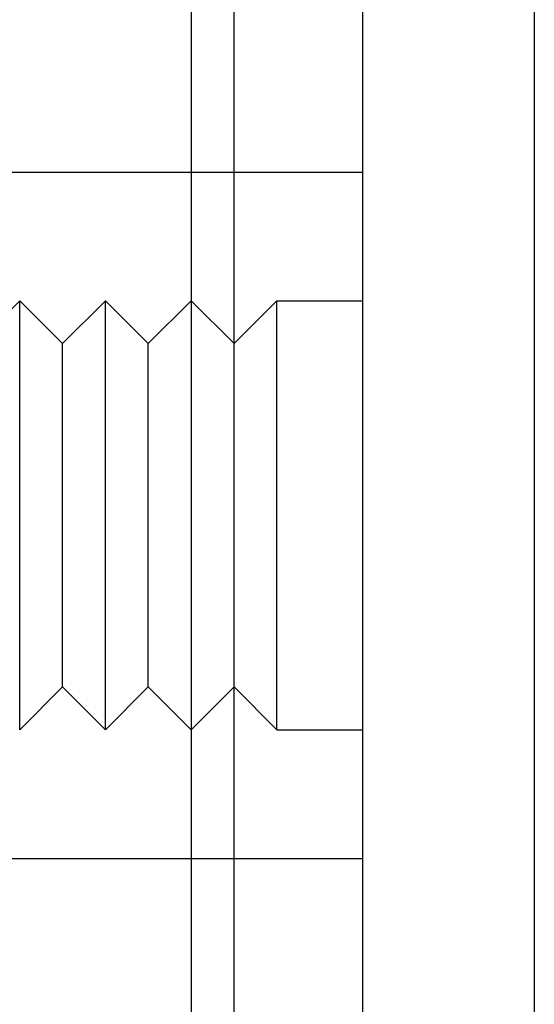
# Model space of a CAD drawing. Extents: x 599 to 1281, y -347 to 356.
# Drawn here: x 872 to 884, y 310 to 333 of the extents above; entities that cross this region are included whole.
import ezdxf

# ---------------------------------------------------------------- set-up
doc = ezdxf.new("R2010")
doc.units = 0
doc.header["$LTSCALE"] = 5
doc.linetypes.add('VERDECKT', pattern=[9.525, 6.35, -3.175])
doc.layers.get('0').update_dxf_attribs({"linetype": 'CONTINUOUS'})
doc.layers.add('STEMPEL', color=3, linetype='CONTINUOUS')

# ---------------------------------------------------------------- blocks, each defined once
blk = doc.blocks.new('A$CC3747BFB')
at = {"linetype": 'CONTINUOUS', "extrusion": (0, 1, -2e-16)}
for p, q in [((574.667, 88.501), (574.667, 185.499)), ((578.667, 185.499), (578.667, 88.501)), ((570.667, 182.999), (570.667, 117.999)), ((571.667, 118.999), (571.667, 181.999))]:
    blk.add_line(p, q, dxfattribs=at)
at = {"color": 1, "linetype": 'VERDECKT', "extrusion": (0, 1, -2e-16)}
for p, q in [((565.667, 158.499), (571.667, 158.499)), ((571.667, 158.499), (574.667, 158.499)), ((565.667, 154.499), (566.667, 155.499)), ((566.667, 145.499), (566.667, 155.499)), ((567.667, 154.499), (566.667, 155.499)), ((567.667, 154.499), (568.667, 155.499)), ((568.667, 145.499), (568.667, 155.499)), ((569.667, 154.499), (568.667, 155.499)), ((569.667, 154.499), (570.667, 155.499)), ((571.667, 154.499), (570.667, 155.499)), ((571.667, 154.499), (572.667, 155.499)), ((572.667, 145.499), (572.667, 155.499)), ((572.667, 155.499), (574.667, 155.499)), ((567.667, 146.499), (567.667, 154.499)), ((569.667, 146.499), (569.667, 154.499)), ((567.667, 146.499), (566.667, 145.499)), ((567.667, 146.499), (568.667, 145.499)), ((569.667, 146.499), (568.667, 145.499)), ((569.667, 146.499), (570.667, 145.499)), ((571.667, 146.499), (570.667, 145.499)), ((571.667, 146.499), (572.667, 145.499)), ((572.667, 145.499), (574.667, 145.499)), ((565.667, 142.499), (571.667, 142.499)), ((571.667, 142.499), (574.667, 142.499))]:
    blk.add_line(p, q, dxfattribs=at)

msp = doc.modelspace()

# ---------------------------------------------------------------- block references
at = {"layer": 'STEMPEL'}
msp.add_blockref('A$CC3747BFB', (305.391, 170.668, -46.531), dxfattribs=at)

doc.saveas('drawing.dxf')
